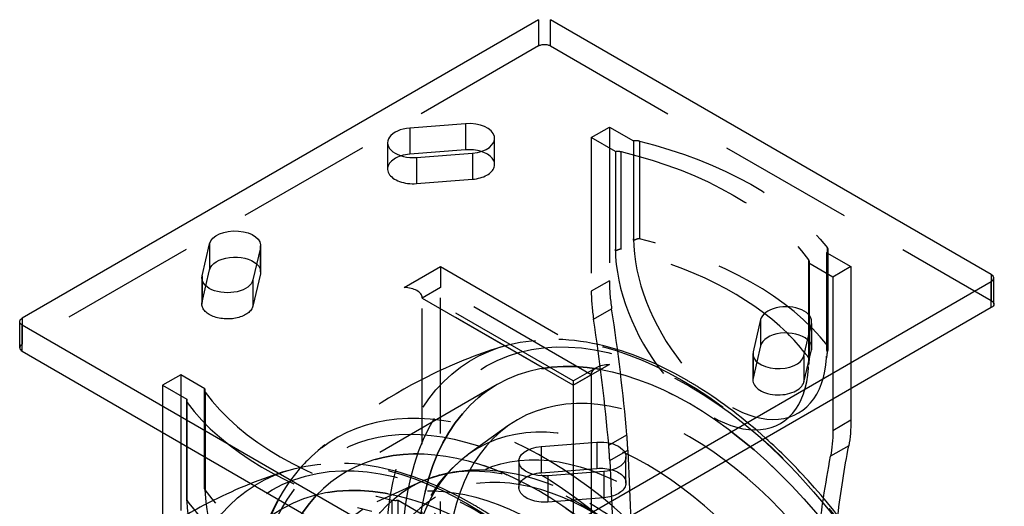
# Model space of a CAD drawing. Units: millimetres. Extents: x 9 to 284, y 12 to 183.
# Drawn here: x 209 to 255, y 100 to 123 of the extents above; entities that cross this region are included whole.
import ezdxf

# ---------------------------------------------------------------- set-up
doc = ezdxf.new("R2010")
doc.units = ezdxf.units.MM
doc.linetypes.add('HIDDEN', pattern=[9.525, 6.35, -3.175])
doc.layers.get('0').update_dxf_attribs({"lineweight": 70, "true_color": 0x8faf8f})
doc.layers.add('Hidden', color=7, linetype='HIDDEN', lineweight=70, true_color=0x262626)

msp = doc.modelspace()

# ---------------------------------------------------------------- linework, layer by layer
at = {"color": 250, "lineweight": -3, "true_color": 0x262626}
for p, q in [((233.124, 123.1808), (208.941, 109.2187)), ((254.3372, 111.26), (233.6897, 123.1808)), ((229.7106, 118.3152), (227.0943, 118.1111)), ((227.0943, 118.1111), (227.0943, 116.8864)), ((229.7106, 118.3152), (229.7106, 117.0905)), ((229.7106, 117.0905), (227.0943, 116.8864)), ((227.4157, 116.7379), (230.032, 116.9421)), ((217.3684, 111.1895), (217.722, 112.7)), ((217.722, 112.7), (217.722, 111.4752)), ((220.1004, 112.5144), (219.7468, 111.0039)), ((217.3684, 111.1895), (217.3684, 111.0455)), ((217.5461, 110.7237), (217.722, 111.4752)), ((230.1542, 96.9713), (254.3372, 110.9334)), ((254.3372, 109.7086), (254.3372, 110.9334)), ((254.4544, 109.8719), (254.4544, 111.0967)), ((254.3372, 109.7086), (230.1542, 95.7465)), ((208.8238, 107.8307), (208.8238, 109.0554)), ((208.941, 107.6674), (208.941, 108.8921)), ((229.5885, 96.9713), (208.941, 108.8921)), ((243.5314, 109.1482), (243.1778, 107.6377)), ((243.5314, 109.1482), (243.5314, 107.9235)), ((245.5562, 107.4521), (245.9098, 108.9627)), ((208.941, 107.6674), (229.5885, 95.7465)), ((243.1778, 107.6377), (243.1778, 107.4529)), ((243.5314, 107.9235), (243.3555, 107.1722)), ((247.7611, 105.9119), (247.7611, 104.4379)), ((246.9126, 105.422), (246.9126, 103.948)), ((247.7611, 104.4379), (246.9126, 103.948)), ((215.5171, 103.8707), (215.5171, 98.8857)), ((233.2462, 103.21), (235.8625, 103.4142)), ((235.8625, 103.4142), (235.8625, 102.1894)), ((216.631, 103.2275), (216.631, 100.7345)), ((216.6634, 100.6913), (216.6634, 103.2089)), ((233.2462, 103.21), (233.2462, 101.9853)), ((247.6559, 103.2445), (246.8074, 102.7546)), ((233.2462, 101.9853), (235.8625, 102.1894)), ((236.1839, 102.041), (233.5676, 101.8369)), ((234.7504, 102.1027), (234.7504, 101.9292)), ((235.5989, 102.1689), (235.5989, 101.9954))]:
    msp.add_line(p, q, dxfattribs=at)
for centre, major_axis, start_param, end_param in [((227.255, 117.4245), (-1.2, 0), 4.8467104, 7.9883031), ((229.8713, 117.6286), (-1.2, 0), 1.7051178, 4.8467104), ((227.255, 116.1998), (-1.2, 0), 4.8467104, 5.1990609), ((229.8713, 116.4039), (-1.2, 0), 4.2256791, 4.8467104), ((254.0544, 111.0967), (-0.4, 0), 2.3561945, 3.9269908), ((244.7206, 109.0554), (-1.2, 0), 3.0072712, 6.1488639), ((244.7206, 107.8307), (-1.2, 0), 3.709503, 6.1488639), ((230.6464, 103.7058), (-16.4038, 0), 3.5663207, 3.6751737), ((209.2238, 107.8307), (-0.4, 0), 0, 0.7853982), ((244.367, 107.5449), (-1.2, 0), 6.1488639, 9.2904565), ((221.1739, 98.2369), (3.2, -5.5426), 3.9713123, 7.0685835)]:
    msp.add_ellipse(centre, major_axis=major_axis, ratio=0.5773503, start_param=start_param, end_param=end_param, dxfattribs=at)
at = {"color": 250, "lineweight": -3, "true_color": 0x262626, "extrusion": (0, 0, -1)}
for centre, major_axis, start_param, end_param in [((218.9112, 112.6072), (1.2, 0), 3.2759141, 6.4175067), ((218.9112, 111.3824), (1.2, 0), 3.2759141, 5.7149724), ((218.5576, 111.0967), (1.2, 0), 0.1343214, 3.2759141), ((254.0544, 109.8719), (0.4, 0), 0, 0.7853982), ((209.2238, 109.0554), (0.4, 0), 2.3561945, 3.9269908), ((242.1043, 107.7039), (-4, 6.9282), 2.3561945, 2.5493964), ((241.2557, 107.214), (-4, 6.9282), 2.3561945, 2.5493964), ((236.0232, 102.7276), (1.2, 0), 4.5780675, 7.7196602), ((233.4069, 102.5235), (1.2, 0), 1.4364749, 4.5780675), ((300.6319, 60.6911), (-38.1698, 66.1121), 5.6330274, 5.6909891), ((299.7833, 60.2012), (-38.1698, 66.1121), 5.6559339, 5.6909891), ((233.4069, 101.2987), (1.2, 0), 4.2262147, 4.5780675), ((236.0232, 101.5028), (1.2, 0), 4.5780675, 5.1988586), ((232.2989, 104.5593), (17.0104, 0), 1.9940789, 2.7367729)]:
    msp.add_ellipse(centre, major_axis=major_axis, ratio=0.5773503, start_param=start_param, end_param=end_param, dxfattribs=at)
at = {"color": 18, "lineweight": -3, "true_color": 0x480505, "extrusion": (0, 0, -1)}
msp.add_ellipse((239.8466, 90.3198), major_axis=(-9.7972, 16.9693), ratio=0.5773503, start_param=1.0619431, end_param=3.0129245, dxfattribs=at)
at = {"color": 18, "lineweight": -3, "true_color": 0x480505}
msp.add_open_spline([(250.8198, 74.2163), (251.4618, 74.8073), (251.9984, 75.5156), (252.4298, 76.312), (253.2295, 77.7884), (253.6962, 79.6191), (253.8855, 83.8047), (253.6062, 86.1015), (252.3376, 90.8399), (251.3626, 93.2336), (248.8728, 97.7382), (247.3981, 99.8107), (245.1094, 102.3278), (244.4432, 102.9912), (243.7613, 103.603)], degree=3, knots=[0.5707145, 0.5707145, 0.5707145, 0.5707145, 0.59117752, 0.59117752, 0.59117752, 0.62911007, 0.62911007, 0.66703566, 0.66703566, 0.70485447, 0.70485447, 0.74163151, 0.74163151, 0.75606808, 0.75606808, 0.75606808, 0.75606808], dxfattribs=at)
at = {"color": 250, "lineweight": -3, "true_color": 0x262626}
for points, knots in [([(216.631, 100.7345), (216.631, 100.7328), (216.6314, 100.7312), (216.6321, 100.7294), (216.6322, 100.7292), (216.6323, 100.729)], [-0.00082257078, -0.00082257078, -0.00082257078, -0.00082257078, -0.00068179348, -0.00068179348, -0.00066806917, -0.00066806917, -0.00066806917, -0.00066806917]), ([(216.6322, 100.7291), (216.6366, 100.7194), (216.6403, 100.7082), (216.649, 100.6713), (216.6518, 100.6437), (216.6529, 100.6157)], [0.00022729093, 0.00022729093, 0.00022729093, 0.00022729093, 0.00051384668, 0.00051384668, 0.00106405185, 0.00106405185, 0.00106405185, 0.00106405185]), ([(216.6323, 100.729), (216.634, 100.7251), (216.6376, 100.7211), (216.6454, 100.7127), (216.649, 100.7089), (216.6554, 100.7015), (216.6579, 100.6985), (216.661, 100.6944), (216.6616, 100.6937), (216.6624, 100.6926), (216.6626, 100.6923), (216.663, 100.6918), (216.6632, 100.6915), (216.6634, 100.6913)], [-0.00066806917, -0.00066806917, -0.00066806917, -0.00066806917, -0.00033684515, -0.00033684515, -0.00014238752, -0.00014238752, -0.00003725839, -0.00003725839, -0.00001535684, -0.00001535684, -0.00000638357, -0.00000638357, 0, 0, 0, 0])]:
    msp.add_open_spline(points, degree=3, knots=knots, dxfattribs=at)
at = {"layer": 'Hidden', "lineweight": -3}
for p, q in [((233.124, 123.1808), (233.124, 121.9561)), ((233.6897, 121.9561), (233.6897, 123.1808)), ((233.124, 121.9561), (208.941, 107.994)), ((233.6897, 121.9561), (254.3372, 110.0352)), ((235.5989, 117.6695), (236.4474, 118.1594)), ((236.4474, 118.1594), (237.5788, 117.5062)), ((236.4474, 118.1594), (236.4474, 110.9699)), ((231.0713, 116.4039), (231.0713, 117.6286)), ((236.7303, 117.0163), (235.5989, 117.6695)), ((235.5989, 117.6695), (235.5989, 110.48)), ((226.055, 117.4245), (226.055, 116.1998)), ((237.5788, 117.5062), (237.5788, 112.9338)), ((237.853, 117.4976), (237.853, 112.9252)), ((227.4157, 116.7379), (227.4157, 115.5132)), ((230.032, 116.9421), (230.032, 115.7173)), ((236.7303, 117.0163), (236.7303, 112.4439)), ((237.0043, 112.4363), (237.0043, 117.0087)), ((227.4157, 115.5132), (230.032, 115.7173)), ((220.1112, 111.3824), (220.1112, 112.6072)), ((220.1004, 112.5144), (220.1004, 111.2897)), ((246.6298, 112.2806), (247.7611, 111.6274)), ((246.6298, 107.7082), (246.6298, 112.2806)), ((246.6626, 107.932), (246.6626, 112.5044)), ((246.6979, 107.8043), (246.6979, 112.4095)), ((226.8308, 110.6476), (228.5278, 111.6274)), ((228.5278, 111.6274), (228.5278, 110.6476)), ((228.5278, 111.6274), (236.4474, 107.055)), ((245.7681, 111.9489), (245.7681, 107.3765)), ((246.9126, 111.1375), (245.7812, 111.7907)), ((245.7812, 107.2183), (245.7812, 111.7907)), ((245.7993, 111.8594), (245.7993, 107.2406)), ((247.7611, 111.6274), (246.9126, 111.1375)), ((247.7611, 111.6274), (247.7611, 105.9119)), ((220.1004, 111.2897), (219.7468, 109.7791)), ((254.3372, 111.26), (254.3372, 110.0352)), ((217.3576, 111.0967), (217.3576, 109.8719)), ((217.3684, 111.0455), (217.3684, 109.9647)), ((217.3684, 109.9647), (217.5461, 110.7237)), ((219.7468, 111.0039), (219.7468, 109.7791)), ((236.4474, 110.9699), (235.5989, 110.48)), ((246.9126, 111.1375), (246.9126, 105.422)), ((234.7504, 106.0752), (226.8308, 110.6476)), ((234.7504, 106.2781), (227.4308, 110.5041)), ((228.5278, 110.6476), (227.6793, 110.1577)), ((235.5989, 106.5651), (228.5278, 110.6476)), ((228.5278, 84.7647), (228.5278, 110.6476)), ((227.6793, 110.1577), (234.7504, 106.0752)), ((227.6793, 84.2748), (227.6793, 110.1577)), ((235.7041, 109.1651), (236.5527, 109.655)), ((208.941, 109.2187), (208.941, 107.994)), ((245.9098, 108.9627), (245.9098, 107.7379)), ((245.9206, 107.8307), (245.9206, 109.0554)), ((243.167, 107.5449), (243.167, 106.3202)), ((245.5562, 106.2274), (245.9098, 107.7379)), ((236.4474, 107.055), (234.7504, 106.0752)), ((243.1778, 107.4529), (243.1778, 106.413)), ((243.3555, 107.1722), (243.1778, 106.413)), ((245.5562, 107.4521), (245.5562, 106.2274)), ((216.3656, 106.5651), (215.5171, 106.0752)), ((217.497, 105.9119), (216.3656, 106.5651)), ((216.3656, 106.5651), (216.3656, 99.3756)), ((234.7504, 106.2781), (235.8474, 106.9115)), ((234.7504, 106.0752), (235.5989, 106.5651)), ((235.5989, 106.5651), (235.5989, 102.1689)), ((231.1952, 106.1095), (224.1241, 102.027)), ((234.7504, 106.2781), (234.7504, 106.0752)), ((215.5171, 106.0752), (216.6484, 105.422)), ((215.5171, 106.0752), (215.5171, 103.8707)), ((217.4789, 101.2245), (217.4789, 105.8432)), ((217.497, 105.9119), (217.497, 101.3395)), ((217.5101, 105.7537), (217.5101, 101.1813)), ((234.7504, 106.0752), (234.7504, 102.1027)), ((216.631, 105.3547), (216.631, 103.2275)), ((216.6484, 105.422), (216.6484, 100.8496)), ((216.6634, 103.2089), (216.6634, 105.2637)), ((231.6969, 104.1746), (229.8496, 102.8481)), ((236.4153, 103.2744), (237.2638, 103.7643)), ((236.4619, 102.5568), (237.3104, 103.0467)), ((237.3104, 103.0467), (237.8341, 90.9525)), ((232.2069, 102.5235), (232.2069, 101.2987)), ((236.4619, 102.5568), (236.9856, 90.4626)), ((237.2232, 101.5028), (237.2232, 102.7276)), ((234.7504, 101.9292), (234.7504, 98.4002)), ((235.5989, 101.9954), (235.5989, 98.8901)), ((236.1839, 102.041), (236.1839, 100.8163)), ((227.6213, 101.5616), (225.5489, 100.6251)), ((233.5676, 101.8369), (233.5676, 100.6121)), ((226.2739, 96.1216), (226.2739, 100.6939)), ((227.6793, 100.0331), (226.5479, 100.6863)), ((226.5479, 96.114), (226.5479, 100.6863)), ((236.1839, 100.8163), (233.5676, 100.6121))]:
    msp.add_line(p, q, dxfattribs=at)
at = {"layer": 'Hidden', "color": 18, "lineweight": -3, "true_color": 0x480505}
msp.add_line((231.1952, 106.1095), (224.1241, 102.027), dxfattribs=at)
at = {"layer": 'Hidden', "lineweight": -3, "extrusion": (0, 0, -1)}
for centre, major_axis, start_param, end_param in [((233.4069, 121.7928), (0.4, 0), 3.9269908, 5.4977871), ((231.1534, 108.4704), (17.0104, 0), 5.1172087, 5.8599028), ((230.6464, 108.2782), (16.4038, 0), 5.1103965, 5.8851778), ((218.9112, 111.3824), (1.2, 0), 5.7149724, 6.4175067), ((218.5576, 109.8719), (1.2, 0), 0.1343214, 3.2759141), ((254.0544, 109.8719), (0.4, 0), 5.4977871, 6.2831853), ((236.4474, 106.5651), (0.8485, 0), 3.1415927, 4.712389), ((233.1241, 86.4385), (-8.05, 13.943), 2.7288817, 7.287718), ((236.0232, 101.5028), (1.2, 0), 5.1988586, 7.7196602), ((233.4069, 101.2987), (1.2, 0), 1.4364749, 4.2262147), ((232.6318, 104.852), (16.4038, 0), 1.9688038, 2.7435852), ((299.7833, 60.2012), (-38.1698, 66.1121), 5.602059, 5.6559339)]:
    msp.add_ellipse(centre, major_axis=major_axis, ratio=0.5773503, start_param=start_param, end_param=end_param, dxfattribs=at)
at = {"layer": 'Hidden', "lineweight": -3}
for centre, major_axis, start_param, end_param in [((227.255, 116.1998), (-1.2, 0), 5.1990609, 7.9883031), ((229.8713, 116.4039), (-1.2, 0), 1.7051178, 4.2256791), ((242.1043, 110.321), (3.2, -5.5426), 3.9269908, 7.0685835), ((231.1534, 103.898), (-17.0104, 0), 3.5648752, 4.3075693), ((241.2557, 109.8311), (3.2, -5.5426), 3.9269908, 7.0685835), ((230.6464, 103.7058), (-16.4038, 0), 3.6751737, 4.3143815), ((242.1043, 107.7039), (4, -6.9282), 3.9269908, 4.1201927), ((226.8308, 110.1577), (0.8485, 0), 0, 1.5707963), ((241.2557, 107.214), (4, -6.9282), 3.9269908, 4.1201927), ((183.5767, 128.273), (38.1698, -66.1121), 0.88967, 0.9786001), ((182.7282, 127.7831), (38.1698, -66.1121), 0.88967, 0.9786001), ((209.2238, 107.8307), (-0.4, 0), 5.4977871, 6.2831853), ((244.7206, 107.8307), (-1.2, 0), 3.0072712, 3.709503), ((230.6464, 103.7058), (-16.4038, 0), 3.5396002, 3.5663207), ((244.367, 106.3202), (-1.2, 0), 6.1488639, 9.2904565), ((232.6318, 109.4244), (-16.4038, 0), 0.3980075, 1.1727888), ((232.2989, 109.1317), (-17.0104, 0), 0.4048197, 1.1475138), ((233.1241, 86.4385), (9, -15.5885), 2.1297947, 6.3560772), ((226.0116, 108.9011), (8, -13.8564), 0.8366353, 0.88967), ((225.163, 108.4112), (8, -13.8564), 0.8366353, 0.88967), ((222.0224, 98.7268), (3.2, -5.5426), 3.9269908, 7.0685835), ((221.1739, 98.2369), (3.2, -5.5426), 3.9269908, 3.9713123)]:
    msp.add_ellipse(centre, major_axis=major_axis, ratio=0.5773503, start_param=start_param, end_param=end_param, dxfattribs=at)
at = {"layer": 'Hidden', "color": 18, "lineweight": -3, "true_color": 0x480505, "extrusion": (0, 0, -1)}
for centre, major_axis, start_param, end_param in [((239.8466, 90.3198), (-9.7972, 16.9693), 3.0129245, 7.3451284), ((233.1241, 86.4385), (-9.5021, 16.4581), 3.2245865, 7.3277132), ((233.1241, 86.4385), (-9, 15.5885), 3.0687008, 7.2949832), ((229.8056, 84.5226), (-9.7972, 16.9693), 3.0129247, 7.3451284)]:
    msp.add_ellipse(centre, major_axis=major_axis, ratio=0.5773503, start_param=start_param, end_param=end_param, dxfattribs=at)
at = {"layer": 'Hidden', "color": 18, "lineweight": -3, "true_color": 0x480505}
for centre in [(240.1952, 90.521), (230.1541, 84.7238)]:
    msp.add_ellipse(centre, major_axis=(9.5021, -16.4581), ratio=0.5773503, dxfattribs=at)
at = {"layer": 'Hidden', "color": 18, "lineweight": -3, "true_color": 0x480505, "extrusion": (0, 0, -1)}
for centre in [(240.1952, 90.521), (230.1541, 84.7238)]:
    msp.add_ellipse(centre, major_axis=(-9, 15.5885), ratio=0.5773503, dxfattribs=at)
at = {"layer": 'Hidden', "lineweight": -3}
for centre, major_axis in [((240.1952, 90.521), (9, -15.5885)), ((237.5789, 89.0105), (7.4389, -12.8846)), ((235.0904, 87.5738), (7.9373, -13.7477)), ((230.1541, 84.7238), (9, -15.5885))]:
    msp.add_ellipse(centre, major_axis=major_axis, ratio=0.5773503, dxfattribs=at)
at = {"layer": 'Hidden', "lineweight": -3, "extrusion": (0, 0, -1)}
for centre, major_axis in [((240.1952, 90.521), (-8.05, 13.943)), ((238.2288, 89.3857), (-7.9373, 13.7477)), ((235.7404, 87.949), (-7.4389, 12.8846)), ((230.1541, 84.7238), (-8.05, 13.943))]:
    msp.add_ellipse(centre, major_axis=major_axis, ratio=0.5773503, dxfattribs=at)
at = {"layer": 'Hidden', "color": 18, "lineweight": -3, "true_color": 0x480505}
msp.add_ellipse((233.4726, 86.6397), major_axis=(9.7972, -16.9693), ratio=0.5773503, start_param=2.0796495, end_param=6.1545175, dxfattribs=at)
at = {"layer": 'Hidden', "lineweight": -3}
for points, knots in [([(237.853, 117.4976), (237.8101, 117.5082), (237.7639, 117.5144), (237.6706, 117.5173), (237.6235, 117.514), (237.5788, 117.5062)], [-1, -1, -1, -1, -0.5, -0.5, 0, 0, 0, 0]), ([(236.7303, 117.0163), (236.7748, 117.0243), (236.8218, 117.0278), (236.915, 117.0252), (236.9612, 117.0191), (237.0043, 117.0087)], [0, 0, 0, 0, 0.5, 0.5, 1, 1, 1, 1]), ([(237.853, 112.9252), (237.8527, 112.9252), (237.8524, 112.9253), (237.8518, 112.9255), (237.8514, 112.9256), (237.8503, 112.9258), (237.8495, 112.926), (237.8458, 112.9267), (237.8428, 112.9272), (237.8127, 112.931), (237.7824, 112.9257), (237.7067, 112.9024), (237.6658, 112.8833), (237.6232, 112.8664), (237.6146, 112.8633), (237.6036, 112.8605), (237.6006, 112.8599), (237.596, 112.8596), (237.5943, 112.8597), (237.5913, 112.8603), (237.59, 112.8608), (237.5873, 112.8625), (237.586, 112.8639), (237.5825, 112.8697), (237.5811, 112.876), (237.5795, 112.8925), (237.5791, 112.9012), (237.5789, 112.9159), (237.5788, 112.9194), (237.5788, 112.9249), (237.5788, 112.9269), (237.5788, 112.9306), (237.5788, 112.9322), (237.5788, 112.9338)], [-0.002865272, -0.002865272, -0.002865272, -0.002865272, -0.0028583489, -0.0028583489, -0.0028502249, -0.0028502249, -0.0028324151, -0.0028324151, -0.0027629968, -0.0027629968, -0.0021367493, -0.0021367493, -0.0013163241, -0.0013163241, -0.0010851833, -0.0010851833, -0.0009571765, -0.0009571765, -0.0008551496, -0.0008551496, -0.000756527, -0.000756527, -0.0006234259, -0.0006234259, -0.0003368887, -0.0003368887, -0.0001303983, -0.0001303983, -0.0000667592, -0.0000667592, -0.0000295483, -0.0000295483, 0, 0, 0, 0]), ([(237.0043, 112.4363), (237.004, 112.4364), (237.0037, 112.4364), (237.003, 112.4366), (237.0027, 112.4367), (237.0016, 112.4369), (237.0008, 112.4371), (236.9971, 112.4378), (236.9941, 112.4383), (236.9642, 112.442), (236.9341, 112.4367), (236.8588, 112.4136), (236.8179, 112.3946), (236.7748, 112.3775), (236.7661, 112.3743), (236.755, 112.3714), (236.7519, 112.3709), (236.7474, 112.3706), (236.7457, 112.3707), (236.7427, 112.3713), (236.7414, 112.3718), (236.7387, 112.3734), (236.7374, 112.3748), (236.734, 112.3806), (236.7325, 112.3867), (236.731, 112.403), (236.7306, 112.4117), (236.7304, 112.4262), (236.7303, 112.4297), (236.7303, 112.4351), (236.7303, 112.4371), (236.7303, 112.4407), (236.7303, 112.4423), (236.7303, 112.4439)], [-0.0028189516, -0.0028189516, -0.0028189516, -0.0028189516, -0.0028121862, -0.0028121862, -0.0028042513, -0.0028042513, -0.0027868523, -0.0027868523, -0.0027192534, -0.0027192534, -0.0021094003, -0.0021094003, -0.0013055201, -0.0013055201, -0.0010762427, -0.0010762427, -0.0009488904, -0.0009488904, -0.0008470478, -0.0008470478, -0.0007490363, -0.0007490363, -0.0006171214, -0.0006171214, -0.0003340398, -0.0003340398, -0.0001286367, -0.0001286367, -0.0000658308, -0.0000658308, -0.0000291302, -0.0000291302, 0, 0, 0, 0]), ([(246.6298, 112.2806), (246.6676, 112.313), (246.6908, 112.3511), (246.6974, 112.3965), (246.6979, 112.403), (246.6979, 112.4095)], [0, 0, 0, 0, 0.5, 0.5, 0.58322157, 0.58322157, 0.58322157, 0.58322157]), ([(245.7681, 111.9489), (245.7862, 111.9241), (245.7966, 111.8974), (245.7992, 111.8668), (245.7993, 111.8631), (245.7993, 111.8594)], [-1, -1, -1, -1, -0.5, -0.5, -0.43142072, -0.43142072, -0.43142072, -0.43142072]), ([(246.6979, 107.8043), (246.6979, 107.8253), (246.6955, 107.846), (246.6878, 107.8805), (246.683, 107.8949), (246.6746, 107.9132), (246.6716, 107.9187), (246.6673, 107.9255), (246.6662, 107.9271), (246.6646, 107.9294), (246.6641, 107.93), (246.6633, 107.9311), (246.6629, 107.9316), (246.6626, 107.932)], [-0.00081675525, -0.00081675525, -0.00081675525, -0.00081675525, -0.00047868074, -0.00047868074, -0.00020282356, -0.00020282356, -0.00007299557, -0.00007299557, -0.0000303182, -0.0000303182, -0.00001264666, -0.00001264666, 0, 0, 0, 0]), ([(246.679, 107.7099), (246.675, 107.7013), (246.6711, 107.6917), (246.6442, 107.6136), (246.6284, 107.5056), (246.6191, 107.356)], [0.000397814, 0.000397814, 0.000397814, 0.000397814, 0.0005454761, 0.0005454761, 0.0014799551, 0.0014799551, 0.0014799551, 0.0014799551]), ([(246.6298, 107.7082), (246.6298, 107.707), (246.6298, 107.7058), (246.6298, 107.7032), (246.6298, 107.7019), (246.6298, 107.6983), (246.6298, 107.6961), (246.6301, 107.6815), (246.6306, 107.6742), (246.6323, 107.6673), (246.633, 107.6656), (246.6351, 107.6637), (246.6363, 107.6633), (246.6397, 107.6636), (246.6421, 107.6645), (246.6495, 107.6693), (246.6545, 107.6736), (246.6656, 107.6864), (246.6726, 107.6963), (246.679, 107.7099)], [-0.0029811001, -0.0029811001, -0.0029811001, -0.0029811001, -0.0029474691, -0.0029474691, -0.0029097213, -0.0029097213, -0.0028480219, -0.0028480219, -0.002495608, -0.002495608, -0.0022983761, -0.0022983761, -0.002122397, -0.002122397, -0.0019155911, -0.0019155911, -0.0016612463, -0.0016612463, -0.0013639455, -0.0013639455, -0.0013639455, -0.0013639455]), ([(246.679, 107.7099), (246.6804, 107.7129), (246.6817, 107.716), (246.6907, 107.7386), (246.6954, 107.7607), (246.6977, 107.7908), (246.6979, 107.7975), (246.6979, 107.8043)], [-0.00136394546, -0.00136394546, -0.00136394546, -0.00136394546, -0.00130020614, -0.00130020614, -0.00092480076, -0.00092480076, -0.00081675525, -0.00081675525, -0.00081675525, -0.00081675525]), ([(245.7993, 107.2406), (245.7993, 107.2488), (245.7991, 107.2571), (245.797, 107.2886), (245.7935, 107.3103), (245.7857, 107.3395), (245.7822, 107.3498), (245.7759, 107.3637), (245.7735, 107.3683), (245.7703, 107.3732), (245.7698, 107.374), (245.769, 107.3752), (245.7688, 107.3755), (245.7684, 107.3761), (245.7682, 107.3763), (245.7681, 107.3765)], [-0.00080848015, -0.00080848015, -0.00080848015, -0.00080848015, -0.0006829689, -0.0006829689, -0.00033700874, -0.00033700874, -0.00014219309, -0.00014219309, -0.0000371436, -0.0000371436, -0.00001530944, -0.00001530944, -0.00000636383, -0.00000636383, 0, 0, 0, 0]), ([(245.7812, 107.2183), (245.7812, 107.2173), (245.7812, 107.2163), (245.7812, 107.2143), (245.7812, 107.2133), (245.7812, 107.2103), (245.7812, 107.2084), (245.7813, 107.2028), (245.7813, 107.1991), (245.7814, 107.1716), (245.7819, 107.1595), (245.7832, 107.1526), (245.7836, 107.1516), (245.7844, 107.1507), (245.7847, 107.1507), (245.7856, 107.1513), (245.7861, 107.152), (245.7879, 107.1555), (245.7895, 107.1599), (245.792, 107.1698), (245.7926, 107.1723), (245.7931, 107.175)], [-0.002375795, -0.002375795, -0.002375795, -0.002375795, -0.0023581191, -0.0023581191, -0.0023399997, -0.0023399997, -0.0023061554, -0.0023061554, -0.0022409069, -0.0022409069, -0.0018162209, -0.0018162209, -0.0016900437, -0.0016900437, -0.0015874219, -0.0015874219, -0.0014852005, -0.0014852005, -0.0012616029, -0.0012616029, -0.0011951092, -0.0011951092, -0.0011951092, -0.0011951092]), ([(245.7931, 107.175), (245.795, 107.1838), (245.7967, 107.1948), (245.7988, 107.2184), (245.7993, 107.2294), (245.7993, 107.2406)], [-0.00119510918, -0.00119510918, -0.00119510918, -0.00119510918, -0.00098067498, -0.00098067498, -0.00080848015, -0.00080848015, -0.00080848015, -0.00080848015]), ([(217.5101, 105.7537), (217.492, 105.7786), (217.4816, 105.8052), (217.479, 105.8358), (217.4789, 105.8395), (217.4789, 105.8432)], [-1, -1, -1, -1, -0.5, -0.5, -0.43142072, -0.43142072, -0.43142072, -0.43142072]), ([(216.631, 105.3547), (216.631, 105.3505), (216.6312, 105.3463), (216.6342, 105.3152), (216.645, 105.2885), (216.6634, 105.2637)], [0.42237439, 0.42237439, 0.42237439, 0.42237439, 0.5, 0.5, 1, 1, 1, 1]), ([(237.7878, 76.404), (236.4445, 77.1791), (235.1192, 78.2208), (232.4624, 80.91), (231.1871, 82.5787), (229.0675, 86.1687), (228.234, 88.0452), (227.0973, 91.7662), (226.7926, 93.5758), (226.743, 96.91), (226.9842, 98.3885), (227.9222, 100.8206), (228.6142, 101.8576), (229.6559, 102.7047), (229.7519, 102.778), (229.8496, 102.8481)], [0.50405998, 0.50405998, 0.50405998, 0.50405998, 0.53089127, 0.53089127, 0.56098676, 0.56098676, 0.59025289, 0.59025289, 0.61883961, 0.61883961, 0.64663076, 0.64663076, 0.67271506, 0.67271506, 0.67531271, 0.67531271, 0.67531271, 0.67531271]), ([(227.6223, 101.5621), (228.2682, 101.8538), (228.9603, 102.0286), (231.0418, 102.2166), (232.5216, 101.9442), (234.5267, 101.0968), (235.0297, 100.8452), (235.5314, 100.5556)], [0.214112948, 0.214112948, 0.214112948, 0.214112948, 0.229820693, 0.229820693, 0.259720987, 0.259720987, 0.269687102, 0.269687102, 0.269687102, 0.269687102]), ([(217.497, 101.3395), (217.497, 101.3385), (217.497, 101.3375), (217.497, 101.3355), (217.497, 101.3345), (217.497, 101.3315), (217.497, 101.3296), (217.4969, 101.324), (217.4969, 101.3202), (217.4968, 101.2921), (217.4963, 101.2784), (217.495, 101.2663), (217.4946, 101.2638), (217.4938, 101.2598), (217.4935, 101.2582), (217.4926, 101.2551), (217.4921, 101.2536), (217.4903, 101.249), (217.4887, 101.2459), (217.4844, 101.2387), (217.4819, 101.2348), (217.4794, 101.2287), (217.4789, 101.2266), (217.4789, 101.2245)], [-0.0023771682, -0.0023771682, -0.0023771682, -0.0023771682, -0.0023594689, -0.0023594689, -0.0023413257, -0.0023413257, -0.002307438, -0.002307438, -0.0022421079, -0.0022421079, -0.0018169431, -0.0018169431, -0.0016905345, -0.0016905345, -0.0015877659, -0.0015877659, -0.0014854221, -0.0014854221, -0.0012617343, -0.0012617343, -0.0009806896, -0.0009806896, -0.0008084812, -0.0008084812, -0.0008084812, -0.0008084812]), ([(217.4789, 101.2245), (217.4789, 101.223), (217.4791, 101.2215), (217.4798, 101.2195), (217.48, 101.2191), (217.4802, 101.2187)], [-0.00080848124, -0.00080848124, -0.00080848124, -0.00080848124, -0.0006829689, -0.0006829689, -0.00064820351, -0.00064820351, -0.00064820351, -0.00064820351]), ([(217.4802, 101.2187), (217.4819, 101.2149), (217.4852, 101.211), (217.4925, 101.2028), (217.496, 101.199), (217.5023, 101.1915), (217.5047, 101.1885), (217.5078, 101.1844), (217.5084, 101.1837), (217.5092, 101.1826), (217.5094, 101.1823), (217.5098, 101.1818), (217.51, 101.1816), (217.5101, 101.1813)], [-0.00064820351, -0.00064820351, -0.00064820351, -0.00064820351, -0.00033700874, -0.00033700874, -0.00014219309, -0.00014219309, -0.0000371436, -0.0000371436, -0.00001530944, -0.00001530944, -0.00000636383, -0.00000636383, 0, 0, 0, 0]), ([(217.4802, 101.2187), (217.4848, 101.2085), (217.4887, 101.1968), (217.4947, 101.1709), (217.4968, 101.1582), (217.5, 101.1313), (217.501, 101.1165), (217.5015, 101.102)], [0.00021641187, 0.00021641187, 0.00021641187, 0.00021641187, 0.00051939279, 0.00051939279, 0.0007968113, 0.0007968113, 0.00112225974, 0.00112225974, 0.00112225974, 0.00112225974]), ([(216.6484, 100.8496), (216.6484, 100.8486), (216.6484, 100.8476), (216.6484, 100.8456), (216.6484, 100.8445), (216.6484, 100.8415), (216.6484, 100.8396), (216.6484, 100.8339), (216.6484, 100.83), (216.6482, 100.8016), (216.6478, 100.7877), (216.6465, 100.7755), (216.6461, 100.773), (216.6453, 100.769), (216.645, 100.7674), (216.6441, 100.7643), (216.6436, 100.7628), (216.6418, 100.7582), (216.6403, 100.7551), (216.6361, 100.7479), (216.6337, 100.7441), (216.6315, 100.7383), (216.631, 100.7363), (216.631, 100.7345)], [-0.0023862659, -0.0023862659, -0.0023862659, -0.0023862659, -0.0023683539, -0.0023683539, -0.0023499957, -0.0023499957, -0.0023157121, -0.0023157121, -0.0022496623, -0.0022496623, -0.0018197918, -0.0018197918, -0.0016932863, -0.0016932863, -0.0015902456, -0.0015902456, -0.0014874673, -0.0014874673, -0.0012621207, -0.0012621207, -0.0009806775, -0.0009806775, -0.0008225708, -0.0008225708, -0.0008225708, -0.0008225708]), ([(226.5479, 100.6863), (226.5034, 100.6783), (226.4564, 100.6749), (226.3631, 100.6775), (226.3169, 100.6835), (226.2739, 100.6939)], [0, 0, 0, 0, 0.5, 0.5, 1, 1, 1, 1]), ([(235.5314, 100.5556), (236.5517, 99.967), (237.5672, 99.2209), (239.9978, 97.0277), (241.3356, 95.4548), (243.6279, 91.9851), (244.5659, 90.1312), (245.9296, 86.3915), (246.3529, 84.5435), (246.6392, 81.0772), (246.5101, 79.511), (245.7674, 76.8676), (245.1667, 75.7316), (244.0557, 74.5748), (243.7721, 74.3286), (243.4697, 74.1114)], [0.2696871, 0.2696871, 0.2696871, 0.2696871, 0.28994466, 0.28994466, 0.31961677, 0.31961677, 0.34867572, 0.34867572, 0.37711448, 0.37711448, 0.40489374, 0.40489374, 0.43122739, 0.43122739, 0.4393912, 0.4393912, 0.4393912, 0.4393912])]:
    msp.add_open_spline(points, degree=3, knots=knots, dxfattribs=at)
for points in [[(246.6979, 112.4095), (246.6978, 112.4421), (246.6858, 112.4747), (246.6626, 112.5044)], [(245.7993, 111.8594), (245.7993, 111.8361), (245.7932, 111.8129), (245.7812, 111.7907)], [(245.7931, 107.175), (245.7852, 107.1366), (245.7801, 107.0829), (245.7777, 107.0147)], [(217.4789, 105.8432), (217.4789, 105.8665), (217.485, 105.8897), (217.497, 105.9119)], [(216.6484, 105.422), (216.6369, 105.4002), (216.6311, 105.3774), (216.631, 105.3547)]]:
    msp.add_open_spline(points, degree=3, dxfattribs=at)
at = {"layer": 'Hidden', "color": 18, "lineweight": -3, "true_color": 0x480505}
for points, knots in [([(240.0686, 106.3138), (238.5687, 107.1796), (237.0785, 107.7591), (234.157, 108.326), (232.7072, 108.2875), (231.3872, 107.8745)], [0.781354103, 0.781354103, 0.781354103, 0.781354103, 0.811665554, 0.811665554, 0.84340791, 0.84340791, 0.84340791, 0.84340791]), ([(231.3871, 107.8745), (230.1966, 107.502), (229.037, 107.0348), (225.928, 105.4841), (224.1059, 104.2219), (222.4996, 102.7433)], [0.026775868, 0.026775868, 0.026775868, 0.026775868, 0.045772003, 0.045772003, 0.079665367, 0.079665367, 0.079665367, 0.079665367]), ([(243.7613, 103.603), (242.7542, 104.507), (241.7132, 105.2985), (240.4605, 106.0828), (240.2645, 106.2007), (240.0686, 106.3138)], [0.75606808, 0.75606808, 0.75606808, 0.75606808, 0.777395791, 0.777395791, 0.781354103, 0.781354103, 0.781354103, 0.781354103]), ([(222.4995, 102.7433), (222.139, 102.4113), (221.8088, 102.0398), (220.5559, 100.3276), (219.9267, 98.6491), (219.3871, 94.7174), (219.4897, 92.497), (220.4213, 87.8326), (221.238, 85.4347), (223.462, 80.8162), (224.8353, 78.6387), (227.9402, 74.7944), (229.6328, 73.1524), (232.0142, 71.407), (232.6325, 71.0024), (233.2506, 70.6457)], [0.2765363, 0.2765363, 0.2765363, 0.2765363, 0.28810727, 0.28810727, 0.32517188, 0.32517188, 0.36270565, 0.36270565, 0.40005871, 0.40005871, 0.43665436, 0.43665436, 0.47234634, 0.47234634, 0.48477208, 0.48477208, 0.48477208, 0.48477208]), ([(230.0306, 100.5149), (228.5301, 101.3813), (227.0393, 101.9614), (224.1168, 102.5288), (222.6665, 102.4904), (221.3462, 102.0773)], [0.781343747, 0.781343747, 0.781343747, 0.781343747, 0.811666589, 0.811666589, 0.843417799, 0.843417799, 0.843417799, 0.843417799]), ([(221.3461, 102.0773), (220.1559, 101.7049), (218.9966, 101.2379), (217.0628, 100.2734), (216.274, 99.8205), (215.517, 99.326)], [0.026781116, 0.026781116, 0.026781116, 0.026781116, 0.04577185, 0.04577185, 0.059678149, 0.059678149, 0.059678149, 0.059678149]), ([(233.7203, 97.8058), (232.7136, 98.7094), (231.6731, 99.5006), (230.4214, 100.2844), (230.2259, 100.4021), (230.0306, 100.5149)], [0.756077609, 0.756077609, 0.756077609, 0.756077609, 0.777396266, 0.777396266, 0.781343747, 0.781343747, 0.781343747, 0.781343747])]:
    msp.add_open_spline(points, degree=3, knots=knots, dxfattribs=at)

doc.saveas('drawing.dxf')
